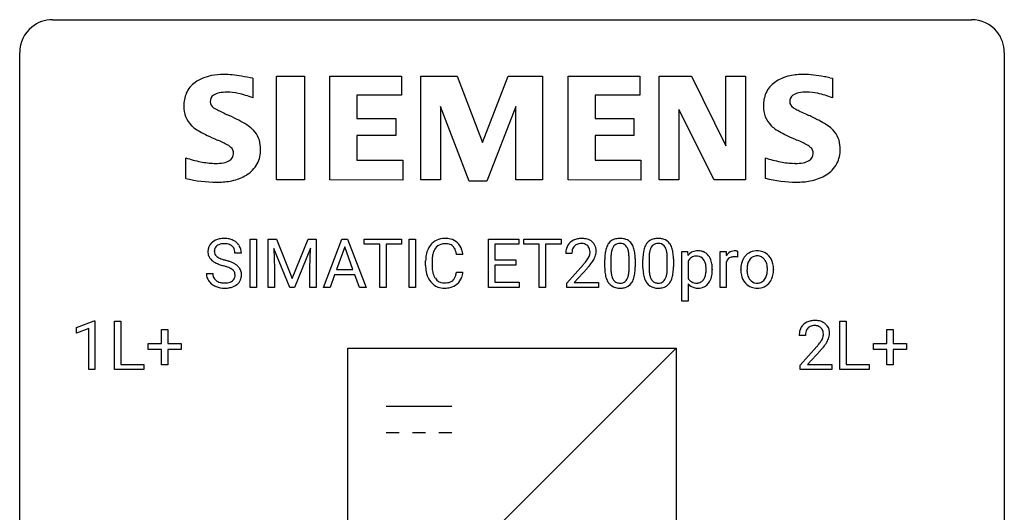
# Model space of a CAD drawing. Extents: x 2.8 to 26.6, y -2.8 to 21.
# Drawn here: x 2.8 to 26.6, y 9.1 to 21 of the extents above; entities that cross this region are included whole.
import ezdxf

# ---------------------------------------------------------------- set-up
doc = ezdxf.new("R2010")
doc.units = 0
doc.layers.add('DEFAULT_255_1_234', color=255, linetype='CONTINUOUS')
doc.layers.add('DEFAULT_255_2_778', color=255, linetype='CONTINUOUS')

msp = doc.modelspace()

# ---------------------------------------------------------------- linework, layer by layer
at = {"layer": 'DEFAULT_255_1_234'}
for p, q in [((8.351, 14.562), (8.351, 15.732)), ((8.351, 15.732), (8.506, 15.732)), ((8.506, 15.732), (8.506, 14.562)), ((8.788, 15.732), (8.987, 15.732)), ((8.788, 14.562), (8.788, 15.732)), ((8.987, 15.732), (9.369, 14.777)), ((9.369, 14.777), (9.751, 15.732)), ((9.751, 15.732), (9.951, 15.732)), ((9.951, 15.732), (9.951, 14.562)), ((10.125, 14.562), (10.571, 15.732)), ((10.571, 15.732), (10.706, 15.732)), ((10.706, 15.732), (11.154, 14.562)), ((11.111, 15.605), (11.111, 15.732)), ((11.111, 15.732), (12.016, 15.732)), ((12.016, 15.732), (12.016, 15.605)), ((12.2, 14.562), (12.2, 15.732)), ((12.2, 15.732), (12.354, 15.732)), ((12.354, 15.732), (12.354, 14.562)), ((14.114, 14.562), (14.114, 15.732)), ((14.114, 15.732), (14.849, 15.732)), ((14.849, 15.732), (14.849, 15.605)), ((14.969, 15.605), (14.969, 15.732)), ((14.969, 15.732), (15.873, 15.732)), ((15.873, 15.732), (15.873, 15.605)), ((9.31, 14.562), (8.927, 15.507)), ((8.927, 15.507), (8.942, 15.018)), ((9.812, 15.509), (9.428, 14.562)), ((9.797, 15.018), (9.812, 15.509)), ((10.639, 15.541), (10.44, 14.994)), ((10.838, 14.994), (10.639, 15.541)), ((11.486, 15.605), (11.111, 15.605)), ((11.486, 14.562), (11.486, 15.605)), ((12.016, 15.605), (11.64, 15.605)), ((11.64, 15.605), (11.64, 14.562)), ((14.849, 15.605), (14.268, 15.605)), ((14.268, 15.605), (14.268, 15.229)), ((15.344, 15.605), (14.969, 15.605)), ((15.344, 14.562), (15.344, 15.605)), ((15.873, 15.605), (15.497, 15.605)), ((15.497, 15.605), (15.497, 14.562)), ((8.14, 15.393), (7.985, 15.393)), ((13.497, 15.356), (13.342, 15.356)), ((16.134, 15.387), (15.986, 15.387)), ((17.076, 15.275), (17.076, 15.038)), ((17.516, 15.021), (17.516, 15.264)), ((17.665, 15.254), (17.665, 15.061)), ((17.999, 15.275), (17.999, 15.038)), ((18.44, 15.021), (18.44, 15.264)), ((18.589, 15.254), (18.589, 15.061)), ((18.794, 14.228), (18.794, 15.431)), ((18.794, 15.431), (18.93, 15.431)), ((18.93, 15.431), (18.937, 15.335)), ((19.717, 14.562), (19.717, 15.431)), ((19.717, 15.431), (19.862, 15.431)), ((19.862, 15.431), (19.864, 15.331)), ((20.137, 15.436), (20.137, 15.298)), ((8.942, 15.018), (8.942, 14.562)), ((9.797, 14.562), (9.797, 15.018)), ((12.596, 15.092), (12.596, 15.205)), ((12.751, 15.201), (12.751, 15.087)), ((14.268, 15.229), (14.775, 15.229)), ((14.775, 15.103), (14.268, 15.103)), ((14.268, 15.103), (14.268, 14.688)), ((14.775, 15.229), (14.775, 15.103)), ((16.008, 14.669), (16.413, 15.119)), ((16.5, 15.023), (16.187, 14.683)), ((16.927, 15.041), (16.927, 15.239)), ((17.851, 15.041), (17.851, 15.239)), ((18.943, 15.202), (18.943, 14.786)), ((19.866, 15.179), (19.866, 14.562)), ((20.218, 14.994), (20.218, 15.005)), ((7.293, 14.901), (7.448, 14.901)), ((10.394, 14.867), (10.284, 14.562)), ((10.884, 14.867), (10.394, 14.867)), ((10.44, 14.994), (10.838, 14.994)), ((10.995, 14.562), (10.884, 14.867)), ((13.342, 14.933), (13.497, 14.933)), ((19.528, 15.001), (19.528, 14.987)), ((21.009, 14.998), (21.009, 14.987)), ((8.506, 14.562), (8.351, 14.562)), ((8.942, 14.562), (8.788, 14.562)), ((9.428, 14.562), (9.31, 14.562)), ((9.951, 14.562), (9.797, 14.562)), ((10.284, 14.562), (10.125, 14.562)), ((11.154, 14.562), (10.995, 14.562)), ((11.64, 14.562), (11.486, 14.562)), ((12.354, 14.562), (12.2, 14.562)), ((14.857, 14.562), (14.114, 14.562)), ((14.268, 14.688), (14.857, 14.688)), ((14.857, 14.688), (14.857, 14.562)), ((15.497, 14.562), (15.344, 14.562)), ((16.008, 14.562), (16.008, 14.669)), ((16.774, 14.562), (16.008, 14.562)), ((16.187, 14.683), (16.774, 14.683)), ((16.774, 14.683), (16.774, 14.562)), ((18.943, 14.647), (18.943, 14.228)), ((19.866, 14.562), (19.717, 14.562)), ((18.943, 14.228), (18.794, 14.228)), ((4.15, 13.593), (4.576, 13.753)), ((4.15, 13.458), (4.15, 13.593)), ((4.576, 13.753), (4.599, 13.753)), ((4.599, 13.753), (4.599, 12.578)), ((5.073, 12.578), (5.073, 13.747)), ((5.073, 13.747), (5.228, 13.747)), ((5.228, 13.747), (5.228, 12.704)), ((22.615, 12.578), (22.615, 13.747)), ((22.615, 13.747), (22.77, 13.747)), ((22.77, 13.747), (22.77, 12.704)), ((4.449, 13.568), (4.15, 13.458)), ((4.449, 12.578), (4.449, 13.568)), ((6.211, 13.205), (6.211, 13.547)), ((6.211, 13.547), (6.36, 13.547)), ((6.36, 13.547), (6.36, 13.205)), ((21.779, 13.403), (21.63, 13.403)), ((23.753, 13.205), (23.753, 13.547)), ((23.753, 13.547), (23.902, 13.547)), ((23.902, 13.547), (23.902, 13.205)), ((5.885, 13.065), (5.885, 13.205)), ((5.885, 13.205), (6.211, 13.205)), ((6.36, 13.205), (6.686, 13.205)), ((6.686, 13.205), (6.686, 13.065)), ((21.653, 12.685), (22.057, 13.134)), ((23.427, 13.065), (23.427, 13.205)), ((23.427, 13.205), (23.753, 13.205)), ((23.902, 13.205), (24.228, 13.205)), ((24.228, 13.205), (24.228, 13.065)), ((6.211, 13.065), (5.885, 13.065)), ((6.211, 12.695), (6.211, 13.065)), ((6.686, 13.065), (6.36, 13.065)), ((6.36, 13.065), (6.36, 12.695)), ((22.145, 13.039), (21.832, 12.699)), ((23.753, 13.065), (23.427, 13.065)), ((23.753, 12.695), (23.753, 13.065)), ((24.228, 13.065), (23.902, 13.065)), ((23.902, 13.065), (23.902, 12.695)), ((5.228, 12.704), (5.782, 12.704)), ((5.782, 12.704), (5.782, 12.578)), ((6.36, 12.695), (6.211, 12.695)), ((21.653, 12.578), (21.653, 12.685)), ((21.832, 12.699), (22.419, 12.699)), ((22.419, 12.699), (22.419, 12.578)), ((22.77, 12.704), (23.324, 12.704)), ((23.324, 12.704), (23.324, 12.578)), ((23.902, 12.695), (23.753, 12.695)), ((4.599, 12.578), (4.449, 12.578)), ((5.782, 12.578), (5.073, 12.578)), ((22.419, 12.578), (21.653, 12.578)), ((23.324, 12.578), (22.615, 12.578))]:
    msp.add_line(p, q, dxfattribs=at)
for centre, radius, start, end in [((7.683, 15.356), 0.388, 101.9878, 128.8743), ((7.723, 15.183), 0.564, 89.5907, 102.3169), ((7.73, 15.215), 0.532, 77.2361, 90.3248), ((7.751, 15.312), 0.433, 63.8378, 77.0809), ((13.05, 15.305), 0.441, 95.646, 121.5491), ((13.066, 15.194), 0.553, 89.9242, 96.1378), ((13.071, 15.206), 0.541, 76.6779, 90.4563), ((13.111, 15.365), 0.378, 47.4858, 76.9287), ((16.33, 15.394), 0.35, 100.7869, 133.4384), ((16.365, 15.239), 0.508, 89.6605, 101.3704), ((16.372, 15.245), 0.502, 78.2171, 90.413), ((16.407, 15.408), 0.336, 55.9268, 78.4889), ((17.249, 15.456), 0.286, 101.6441, 144.5142), ((17.292, 15.287), 0.46, 89.5284, 102.582), ((17.3, 15.283), 0.464, 77.0438, 90.5081), ((17.34, 15.448), 0.295, 48.2779, 77.4995), ((18.173, 15.456), 0.286, 101.6441, 144.5142), ((18.215, 15.287), 0.46, 89.5284, 102.582), ((18.223, 15.283), 0.464, 77.0438, 90.5081), ((18.264, 15.448), 0.295, 48.2779, 77.4995), ((7.609, 15.434), 0.28, 132.4834, 181.0242), ((7.669, 15.378), 0.361, 129.2532, 133.4243), ((7.649, 15.442), 0.163, 127.7287, 176.7105), ((7.673, 15.412), 0.201, 114.0401, 127.9851), ((7.701, 15.347), 0.271, 99.0695, 113.7659), ((7.725, 15.203), 0.418, 89.6698, 99.231), ((7.728, 15.163), 0.457, 86.264, 90.0526), ((7.738, 15.284), 0.336, 73.7888, 86.6653), ((7.771, 15.394), 0.221, 48.5928, 74.1242), ((7.788, 15.415), 0.195, 14.9781, 48.2004), ((7.779, 15.364), 0.375, 45.9864, 64.1608), ((7.805, 15.394), 0.335, 32.2747, 45.6547), ((7.812, 15.395), 0.329, 359.6507, 32.613), ((13.189, 15.242), 0.59, 155.0366, 169.6003), ((13.076, 15.297), 0.464, 136.7831, 155.2473), ((13.037, 15.33), 0.413, 121.7633, 136.4281), ((13.126, 15.293), 0.363, 143.0753, 163.1917), ((13.05, 15.352), 0.267, 109.2998, 143.3038), ((13.063, 15.3), 0.32, 89.3452, 108.5745), ((13.067, 15.183), 0.438, 87.3815, 90.0241), ((13.074, 15.288), 0.332, 74.7009, 87.8124), ((13.105, 15.396), 0.221, 47.4372, 75.0698), ((13.1, 15.396), 0.224, 27.8167, 46.4008), ((12.99, 15.337), 0.349, 15.7653, 27.9411), ((13.096, 15.355), 0.395, 16.5424, 46.8933), ((16.392, 15.391), 0.407, 163.2879, 180.5582), ((16.312, 15.413), 0.324, 133.4541, 162.947), ((16.345, 15.419), 0.208, 136.1757, 166.3675), ((16.333, 15.429), 0.192, 129.7279, 135.7542), ((16.341, 15.416), 0.207, 102.1739, 129.2062), ((16.365, 15.313), 0.313, 89.5461, 102.5419), ((16.369, 15.367), 0.259, 82.1602, 90.1506), ((16.382, 15.44), 0.184, 43.4415, 83.1661), ((16.374, 15.433), 0.195, 16.1715, 43.5284), ((16.324, 15.419), 0.248, 359.4866, 15.934), ((16.427, 15.442), 0.297, 47.9292, 55.4054), ((16.437, 15.452), 0.283, 4.3348, 48.0561), ((17.67, 15.295), 0.74, 164.3059, 173.9002), ((17.379, 15.379), 0.437, 148.7922, 164.5684), ((17.284, 15.432), 0.328, 144.5884, 148.1176), ((17.381, 15.391), 0.292, 149.4209, 163.6286), ((17.275, 15.455), 0.168, 105.7981, 149.7388), ((17.293, 15.388), 0.237, 89.3807, 105.6763), ((17.297, 15.362), 0.263, 81.106, 90.2185), ((17.315, 15.451), 0.173, 30.7408, 82.4657), ((17.262, 15.416), 0.236, 24.2871, 31.3936), ((17.145, 15.367), 0.363, 12.0806, 23.8174), ((17.347, 15.46), 0.281, 36.3142, 47.6306), ((17.26, 15.402), 0.386, 18.2932, 35.6769), ((17.006, 15.315), 0.654, 8.0247, 18.5605), ((18.594, 15.295), 0.74, 164.3059, 173.9002), ((18.302, 15.379), 0.437, 148.7922, 164.5684), ((18.207, 15.432), 0.328, 144.5884, 148.1176), ((18.305, 15.391), 0.292, 149.4209, 163.6286), ((18.198, 15.455), 0.168, 105.7981, 149.7388), ((18.217, 15.388), 0.237, 89.3807, 105.6763), ((18.22, 15.362), 0.263, 81.106, 90.2185), ((18.238, 15.451), 0.173, 30.7408, 82.4657), ((18.186, 15.416), 0.236, 24.2871, 31.3936), ((18.068, 15.367), 0.363, 12.0806, 23.8174), ((18.271, 15.46), 0.281, 36.3142, 47.6306), ((18.184, 15.402), 0.386, 18.2932, 35.6769), ((17.93, 15.315), 0.654, 8.0247, 18.5605), ((7.61, 15.426), 0.28, 179.5062, 199.8695), ((7.603, 15.428), 0.274, 200.6782, 228.1764), ((7.717, 15.431), 0.232, 175.1779, 180.0582), ((7.633, 15.43), 0.147, 179.6142, 228.1246), ((7.677, 15.471), 0.207, 226.578, 230.88), ((7.724, 15.534), 0.285, 231.4635, 241.9261), ((7.844, 15.754), 0.536, 241.7179, 248.326), ((7.982, 16.097), 0.906, 248.2008, 252.4528), ((7.717, 15.396), 0.268, 359.4693, 14.9832), ((13.373, 15.208), 0.777, 169.5837, 180.2758), ((13.584, 15.203), 0.832, 174.342, 180.143), ((13.321, 15.232), 0.568, 162.9374, 174.6209), ((12.791, 15.279), 0.556, 7.8892, 15.9239), ((12.935, 15.303), 0.564, 5.4072, 17.0365), ((16.446, 15.392), 0.312, 165.9093, 178.8684), ((16.533, 15.387), 0.398, 178.4382, 180.0084), ((15.985, 15.597), 0.635, 323.8962, 328.6421), ((16.189, 15.471), 0.395, 328.8299, 331.7899), ((16.289, 15.42), 0.282, 331.4255, 352.9365), ((16.303, 15.417), 0.269, 353.2249, 0.0169), ((16.099, 15.545), 0.641, 326.9135, 338.3505), ((16.37, 15.441), 0.35, 337.8914, 358.9968), ((16.327, 15.435), 0.393, 359.9252, 5.5968), ((18.122, 15.244), 1.195, 173.7676, 180.2316), ((17.92, 15.28), 0.844, 172.0259, 178.0703), ((18.223, 15.265), 1.148, 177.8632, 179.5044), ((17.59, 15.327), 0.511, 163.3763, 172.1411), ((16.869, 15.305), 0.646, 4.8362, 12.2905), ((16.448, 15.268), 1.068, 359.809, 4.9408), ((16.59, 15.253), 1.075, 1.1274, 8.1718), ((16.266, 15.24), 1.399, 0.5424, 1.3863), ((19.045, 15.244), 1.195, 173.7676, 180.2316), ((19.147, 15.265), 1.148, 177.8632, 179.5044), ((18.844, 15.28), 0.844, 172.0259, 178.0703), ((18.514, 15.327), 0.511, 163.3763, 172.1411), ((17.793, 15.305), 0.646, 4.8362, 12.2905), ((17.372, 15.268), 1.068, 359.809, 4.9408), ((17.513, 15.253), 1.075, 1.1274, 8.1718), ((17.19, 15.24), 1.399, 0.5424, 1.3863), ((19.168, 15.15), 0.296, 94.4346, 141.361), ((19.137, 15.106), 0.216, 113.5533, 146.2373), ((19.142, 15.083), 0.239, 89.1532, 112.3458), ((19.189, 15.023), 0.424, 89.9135, 95.8722), ((19.146, 15.063), 0.258, 83.8185, 90.0831), ((19.155, 15.122), 0.199, 35.0468, 84.5489), ((19.193, 15.113), 0.334, 70.326, 90.6753), ((19.203, 15.155), 0.292, 36.7637, 69.4497), ((19.118, 15.088), 0.4, 16.0027, 37.0862), ((20.089, 15.194), 0.263, 127.8166, 148.6302), ((20.04, 15.115), 0.186, 107.1346, 157.6458), ((20.064, 15.22), 0.227, 91.333, 126.7876), ((20.061, 15.041), 0.263, 89.276, 106.6214), ((20.071, 15.148), 0.299, 89.9866, 92.4688), ((20.065, 14.795), 0.508, 86.8039, 90.0431), ((20.072, 15.176), 0.272, 85.359, 90.1623), ((20.071, 14.892), 0.411, 80.6754, 86.8933), ((20.081, 15.276), 0.171, 78.4019, 85.4595), ((20.095, 15.345), 0.1, 67.7858, 78.5728), ((20.106, 15.373), 0.0703, 63.4836, 67.3063), ((20.624, 15.063), 0.395, 135.1317, 154.2536), ((20.596, 15.088), 0.358, 121.7044, 134.7769), ((20.603, 15.075), 0.372, 93.4002, 121.5398), ((20.656, 15.067), 0.279, 141.4659, 142.3796), ((20.612, 15.106), 0.221, 115.7997, 142.2901), ((20.61, 15.102), 0.223, 89.1921, 114.7099), ((20.612, 14.992), 0.455, 89.9706, 93.977), ((20.617, 15.031), 0.416, 71.3323, 90.6162), ((20.613, 15.045), 0.28, 88.8937, 90.0047), ((20.617, 15.102), 0.223, 63.3366, 89.7195), ((20.612, 15.102), 0.225, 36.5916, 62.2443), ((20.633, 15.091), 0.354, 41.1815, 70.7072), ((20.586, 15.048), 0.418, 12.1972, 41.3446), ((7.652, 15.475), 0.342, 227.4065, 229.9881), ((7.73, 15.575), 0.469, 230.4982, 241.8087), ((7.883, 15.856), 0.788, 241.6337, 249.0065), ((8.051, 16.288), 1.252, 248.9199, 254.144), ((8.103, 16.469), 1.297, 252.3391, 254.3469), ((7.265, 13.542), 1.604, 71.7183, 73.9259), ((7.349, 13.772), 1.504, 71.0197, 74.4087), ((7.444, 14.08), 1.037, 68.0063, 71.8053), ((7.616, 14.503), 0.58, 62.2515, 68.1221), ((7.518, 14.261), 0.986, 66.1847, 71.0864), ((7.755, 14.764), 0.285, 52.7386, 62.4979), ((7.674, 14.611), 0.603, 59.3536, 66.2692), ((7.762, 14.762), 0.428, 49.1021, 59.3294), ((7.844, 14.855), 0.304, 32.792, 49.2506), ((7.876, 14.878), 0.264, 31.1181, 32.4005), ((7.868, 14.874), 0.274, 8.1117, 30.7959), ((13.558, 15.092), 0.962, 179.9919, 181.5394), ((13.351, 15.081), 0.755, 181.1219, 193.8756), ((13.49, 15.083), 0.739, 179.6818, 189.1505), ((15.064, 16.312), 1.801, 318.5132, 320.7828), ((15.593, 15.881), 1.119, 320.7373, 323.9737), ((15.317, 16.117), 1.611, 317.2587, 319.9046), ((15.7, 15.801), 1.115, 319.6473, 327.0958), ((18.279, 15.058), 1.353, 180.7449, 181.151), ((17.999, 15.048), 1.072, 180.8976, 188.0056), ((18.116, 15.034), 1.04, 179.7996, 185.246), ((16.33, 15.036), 1.186, 357.5872, 359.2678), ((16.44, 15.056), 1.225, 353.8442, 0.2288), ((19.203, 15.058), 1.353, 180.7449, 181.151), ((18.923, 15.048), 1.072, 180.8976, 188.0056), ((19.04, 15.034), 1.04, 179.7996, 185.246), ((17.254, 15.036), 1.186, 357.5872, 359.2678), ((17.364, 15.056), 1.225, 353.8442, 0.2288), ((19.201, 15.056), 0.297, 145.2083, 150.6575), ((19.095, 15.074), 0.275, 24.0138, 36.1951), ((19.012, 15.039), 0.365, 8.9583, 23.694), ((18.821, 15.007), 0.559, 359.6807, 9.13), ((18.665, 15.001), 0.715, 353.1165, 0.2469), ((18.914, 15.026), 0.613, 4.5017, 16.2779), ((18.667, 15.002), 0.862, 359.9037, 4.8155), ((20.11, 15.077), 0.264, 155.6587, 157.2539), ((20.777, 15.008), 0.559, 166.3004, 180.3318), ((20.691, 15.027), 0.47, 153.8608, 166.0967), ((21.04, 14.989), 0.672, 174.1229, 180.1565), ((20.825, 15.013), 0.456, 162.9447, 174.3732), ((20.667, 15.063), 0.29, 143.0176, 163.2341), ((20.563, 15.06), 0.29, 31.3009, 37.3959), ((20.523, 15.04), 0.335, 10.9989, 30.8319), ((20.37, 15.008), 0.491, 359.6236, 11.2016), ((20.193, 15.003), 0.668, 354.7285, 0.1206), ((20.393, 15.002), 0.616, 359.5703, 12.5804), ((7.602, 14.897), 0.309, 179.2419, 215.2648), ((7.678, 14.898), 0.23, 179.3355, 199.1046), ((7.645, 14.89), 0.196, 199.8829, 232.7063), ((7.828, 14.85), 0.159, 306.3944, 355.3031), ((7.837, 14.872), 0.149, 16.4723, 52.6262), ((7.791, 14.86), 0.196, 359.4179, 16.1972), ((7.777, 14.858), 0.21, 354.366, 0.0699), ((7.849, 14.856), 0.293, 337.4731, 0.7537), ((7.787, 14.86), 0.356, 359.8389, 8.4707), ((13.114, 15.02), 0.51, 193.548, 219.5757), ((13.24, 15.042), 0.486, 188.9911, 203.5773), ((13.132, 14.997), 0.369, 203.9077, 215.1312), ((13.04, 14.925), 0.252, 213.9072, 263.8849), ((13.115, 14.886), 0.206, 311.0647, 332.0108), ((12.996, 14.952), 0.342, 331.6589, 343.2879), ((12.79, 15.015), 0.558, 343.1446, 351.0106), ((12.635, 15.043), 0.715, 350.7157, 351.1602), ((13.106, 14.934), 0.384, 311.4559, 340.4422), ((12.949, 14.993), 0.551, 340.1774, 353.7814), ((17.604, 14.991), 0.673, 187.8816, 198.2347), ((17.355, 14.907), 0.41, 197.9694, 215.2624), ((17.712, 14.996), 0.634, 185.1412, 193.008), ((17.447, 14.933), 0.363, 192.7898, 205.2508), ((17.343, 14.887), 0.248, 205.8005, 211.2538), ((17.218, 14.9), 0.284, 328.6635, 343.3325), ((17.001, 14.968), 0.512, 343.0499, 351.9393), ((16.654, 15.019), 0.862, 351.8069, 357.7959), ((17.204, 14.919), 0.447, 329.2804, 344.7473), ((16.904, 15.004), 0.758, 344.4935, 353.9765), ((18.527, 14.991), 0.673, 187.8816, 198.2347), ((18.279, 14.907), 0.41, 197.9694, 215.2624), ((18.635, 14.996), 0.634, 185.1412, 193.008), ((18.371, 14.933), 0.363, 192.7898, 205.2508), ((18.266, 14.887), 0.248, 205.8005, 211.2538), ((18.141, 14.9), 0.284, 328.6635, 343.3325), ((17.924, 14.968), 0.512, 343.0499, 351.9393), ((17.578, 15.019), 0.862, 351.8069, 357.7959), ((18.127, 14.919), 0.447, 329.2804, 344.7473), ((17.828, 15.004), 0.758, 344.4935, 353.9765), ((19.157, 14.902), 0.243, 208.4667, 230.7447), ((19.095, 14.913), 0.274, 324.0384, 342.5338), ((18.928, 14.968), 0.449, 342.2671, 353.2818), ((19.049, 14.939), 0.475, 331.7804, 349.7457), ((18.821, 14.983), 0.707, 349.5457, 0.3531), ((20.832, 14.99), 0.614, 179.6102, 192.0693), ((20.643, 14.946), 0.42, 191.6264, 221.3526), ((20.874, 14.984), 0.507, 179.6363, 190.6163), ((20.71, 14.952), 0.339, 190.4137, 208.717), ((20.659, 14.927), 0.282, 209.1868, 217.4226), ((20.551, 14.934), 0.301, 323.6941, 343.8493), ((20.394, 14.983), 0.466, 343.5748, 355.0079), ((20.536, 14.963), 0.471, 334.3504, 346.8464), ((20.44, 14.984), 0.569, 347.0198, 0.3189), ((7.629, 14.917), 0.342, 215.3403, 233.0843), ((7.684, 14.992), 0.436, 233.167, 246.4951), ((7.726, 15.08), 0.533, 246.1383, 248.0543), ((7.692, 14.949), 0.272, 232.3738, 255.5137), ((7.731, 15.099), 0.553, 248.2708, 270.4056), ((7.726, 15.074), 0.401, 255.2446, 267.5321), ((7.735, 15.197), 0.525, 267.1558, 270.0287), ((7.738, 15.152), 0.48, 269.7, 278.166), ((7.736, 15.302), 0.756, 269.9708, 272.8178), ((7.748, 15.122), 0.576, 272.4383, 284.6465), ((7.764, 14.979), 0.305, 278.0231, 290.6255), ((7.798, 14.887), 0.206, 290.662, 307.0371), ((7.798, 14.94), 0.387, 284.3734, 307.1424), ((7.821, 14.905), 0.345, 307.6552, 308.453), ((7.867, 14.854), 0.276, 307.5917, 336.4316), ((13.031, 14.949), 0.401, 219.3627, 250.0612), ((13.048, 15.013), 0.467, 250.7885, 270.6489), ((13.053, 15.004), 0.332, 263.1759, 270.1031), ((13.056, 15.129), 0.456, 269.672, 279.0609), ((13.053, 15.273), 0.727, 270.0021, 270.3582), ((13.058, 15.127), 0.581, 269.9359, 282.8096), ((13.083, 14.967), 0.293, 278.875, 293.6347), ((13.102, 14.946), 0.394, 282.4333, 310.7514), ((13.115, 14.892), 0.211, 293.8553, 310.0519), ((17.253, 14.839), 0.287, 215.8618, 257.2789), ((17.29, 14.851), 0.185, 210.379, 238.4008), ((17.293, 14.993), 0.447, 256.6229, 270.5104), ((17.288, 14.856), 0.188, 239.6521, 265.9794), ((17.297, 14.923), 0.256, 265.1315, 270.0603), ((17.3, 14.891), 0.224, 269.3315, 287.2178), ((17.3, 15.005), 0.459, 269.5977, 281.6734), ((17.314, 14.841), 0.171, 287.7958, 329.0809), ((17.341, 14.838), 0.288, 280.5801, 324.9173), ((17.303, 14.865), 0.334, 324.9352, 328.616), ((18.177, 14.839), 0.287, 215.8618, 257.2789), ((18.214, 14.851), 0.185, 210.379, 238.4008), ((18.217, 14.993), 0.447, 256.6229, 270.5104), ((18.212, 14.856), 0.188, 239.6521, 265.9794), ((18.221, 14.923), 0.256, 265.1315, 270.0603), ((18.223, 14.891), 0.224, 269.3315, 287.2178), ((18.224, 15.005), 0.459, 269.5977, 281.6734), ((18.237, 14.841), 0.171, 287.7958, 329.0809), ((18.264, 14.838), 0.288, 280.5801, 324.9173), ((18.226, 14.865), 0.334, 324.9352, 328.616), ((19.16, 14.842), 0.292, 221.973, 255.0774), ((19.136, 14.883), 0.215, 231.9082, 266.0621), ((19.188, 14.947), 0.401, 255.0665, 270.5269), ((19.147, 14.962), 0.295, 264.975, 270.0607), ((19.15, 14.884), 0.216, 269.2446, 292.3381), ((19.192, 14.914), 0.368, 269.929, 275.8186), ((19.204, 14.834), 0.287, 275.152, 324.5513), ((19.151, 14.87), 0.203, 293.4041, 323.0231), ((19.111, 14.905), 0.257, 322.1134, 323.3501), ((19.121, 14.904), 0.395, 323.2244, 331.3204), ((20.595, 14.902), 0.354, 221.1702, 250.2227), ((20.606, 14.88), 0.212, 216.1157, 265.2576), ((20.61, 14.958), 0.412, 250.8888, 270.6313), ((20.614, 14.937), 0.27, 264.5897, 270.0602), ((20.617, 14.899), 0.232, 269.2533, 291.8792), ((20.615, 15.008), 0.462, 269.9546, 274.8588), ((20.626, 14.921), 0.374, 274.3078, 301.6554), ((20.62, 14.882), 0.214, 292.927, 323.1777), ((20.581, 14.916), 0.267, 322.2518, 323.093), ((20.629, 14.913), 0.366, 301.8487, 310.0974), ((20.621, 14.919), 0.376, 310.4229, 334.8045), ((21.957, 13.429), 0.324, 133.4541, 162.947), ((21.975, 13.41), 0.35, 100.7869, 133.4384), ((21.99, 13.435), 0.208, 136.1757, 166.3675), ((21.978, 13.444), 0.192, 129.7279, 135.7542), ((21.986, 13.432), 0.207, 102.1739, 129.2062), ((22.009, 13.255), 0.508, 89.6605, 101.3704), ((22.01, 13.329), 0.313, 89.5461, 102.5419), ((22.016, 13.261), 0.502, 78.2171, 90.413), ((22.013, 13.382), 0.259, 82.1602, 90.1506), ((22.026, 13.456), 0.184, 43.4415, 83.1661), ((22.052, 13.423), 0.336, 55.9268, 78.4889), ((22.019, 13.448), 0.195, 16.1715, 43.5284), ((22.071, 13.457), 0.297, 47.9292, 55.4054), ((22.081, 13.468), 0.283, 4.3348, 48.0561), ((22.037, 13.407), 0.407, 163.2879, 180.5582), ((22.091, 13.408), 0.312, 165.9093, 178.8684), ((22.177, 13.403), 0.398, 178.4382, 180.0084), ((21.933, 13.435), 0.282, 331.4255, 352.9365), ((21.968, 13.435), 0.248, 359.4866, 15.934), ((21.947, 13.432), 0.269, 353.2249, 0.0169), ((22.015, 13.456), 0.35, 337.8914, 358.9968), ((21.972, 13.451), 0.393, 359.9252, 5.5968), ((20.708, 14.327), 1.801, 318.5132, 320.7828), ((21.237, 13.897), 1.119, 320.7373, 323.9737), ((21.629, 13.613), 0.635, 323.8962, 328.6421), ((21.834, 13.487), 0.395, 328.8299, 331.7899), ((21.345, 13.816), 1.115, 319.6473, 327.0958), ((21.743, 13.561), 0.641, 326.9135, 338.3505), ((20.961, 14.133), 1.611, 317.2587, 319.9046)]:
    msp.add_arc(centre, radius, start, end, dxfattribs=at)
at = {"layer": 'DEFAULT_255_2_778'}
for p, q in [((3.572, 21.034), (25.797, 21.034)), ((2.778, -1.984), (2.778, 20.241)), ((26.591, 20.241), (26.591, -1.984)), ((8.416, 19.618), (8.416, 19.142)), ((8.987, 19.667), (9.663, 19.667)), ((8.987, 17.16), (8.987, 19.667)), ((9.663, 19.667), (9.663, 17.16)), ((10.281, 17.16), (10.281, 19.667)), ((10.281, 19.667), (12.013, 19.667)), ((12.013, 19.667), (12.013, 19.214)), ((12.482, 17.16), (12.482, 19.667)), ((12.482, 19.667), (13.358, 19.667)), ((13.358, 19.667), (13.967, 18.065)), ((13.967, 18.065), (14.59, 19.667)), ((14.59, 19.667), (15.422, 19.667)), ((15.422, 19.667), (15.422, 17.16)), ((16.041, 17.16), (16.041, 19.667)), ((16.041, 19.667), (17.773, 19.667)), ((17.773, 19.667), (17.773, 19.214)), ((18.245, 17.16), (18.245, 19.667)), ((18.245, 19.667), (19.028, 19.667)), ((19.028, 19.667), (19.859, 17.988)), ((19.859, 17.988), (19.859, 19.667)), ((19.859, 19.667), (20.334, 19.667)), ((20.334, 19.667), (20.334, 17.16)), ((22.375, 19.631), (22.434, 19.62)), ((22.434, 19.62), (22.434, 19.144)), ((12.013, 19.214), (10.932, 19.214)), ((10.932, 19.214), (10.932, 18.647)), ((17.773, 19.214), (16.692, 19.214)), ((16.692, 19.214), (16.692, 18.647)), ((13.652, 17.135), (12.956, 18.936)), ((12.956, 18.936), (12.956, 17.16)), ((14.781, 18.936), (14.072, 17.135)), ((14.781, 17.16), (14.781, 18.936)), ((19.574, 17.16), (18.721, 18.861)), ((18.721, 18.861), (18.721, 17.16)), ((10.932, 18.647), (11.874, 18.647)), ((11.874, 18.647), (11.874, 18.234)), ((16.692, 18.647), (17.633, 18.647)), ((17.633, 18.647), (17.633, 18.234)), ((11.874, 18.234), (10.932, 18.234)), ((10.932, 18.234), (10.932, 17.638)), ((17.633, 18.234), (16.692, 18.234)), ((16.692, 18.234), (16.692, 17.638)), ((6.796, 17.2), (6.796, 17.695)), ((10.932, 17.638), (12.041, 17.638)), ((12.041, 17.638), (12.041, 17.158)), ((16.692, 17.638), (17.803, 17.638)), ((17.803, 17.638), (17.803, 17.158)), ((20.814, 17.2), (20.814, 17.695)), ((6.794, 17.198), (6.796, 17.2)), ((9.663, 17.16), (8.987, 17.16)), ((12.041, 17.158), (10.281, 17.16)), ((12.956, 17.16), (12.482, 17.16)), ((15.422, 17.16), (14.781, 17.16)), ((17.803, 17.158), (16.041, 17.16)), ((18.721, 17.16), (18.245, 17.16)), ((20.334, 17.16), (19.574, 17.16)), ((20.812, 17.201), (20.814, 17.2)), ((7.545, 17.107), (7.544, 17.107)), ((14.072, 17.135), (13.652, 17.135)), ((21.564, 17.109), (21.563, 17.109)), ((10.716, 13.097), (18.653, 13.097)), ((10.716, 5.159), (10.716, 13.097)), ((10.716, 5.159), (18.653, 13.097)), ((18.653, 13.097), (18.653, 5.159)), ((11.642, 11.695), (13.229, 11.695)), ((11.642, 11.06), (11.959, 11.06)), ((12.277, 11.06), (12.594, 11.06)), ((12.912, 11.06), (13.229, 11.06))]:
    msp.add_line(p, q, dxfattribs=at)
for centre, radius, start, end in [((3.57, 20.243), 0.791, 89.854, 129.1684), ((25.799, 20.243), 0.792, 39.4792, 90.1479), ((3.57, 20.243), 0.791, 129.1313, 180.1451), ((25.799, 20.243), 0.791, 359.8534, 39.5154), ((7.596, 18.695), 1.004, 100.408, 125.0169), ((7.699, 18.201), 1.508, 89.6484, 100.8685), ((7.708, 17.849), 1.86, 89.5079, 89.9984), ((7.71, 17.784), 1.926, 83.9171, 89.5732), ((7.507, 15.776), 3.943, 80.7326, 84.078), ((7.021, 12.753), 7.005, 78.5086, 80.7887), ((21.606, 18.714), 0.984, 101.7935, 125.2144), ((21.73, 18.162), 1.55, 89.5249, 102.1167), ((21.728, 17.608), 2.103, 83.289, 89.608), ((21.53, 15.84), 3.882, 79.4764, 83.4308), ((21.219, 14.087), 5.663, 78.2225, 79.6191), ((7.378, 19.004), 0.626, 124.9113, 155.9212), ((21.393, 19.006), 0.622, 124.7111, 155.788), ((7.506, 18.963), 0.759, 157.0337, 181.0453), ((7.571, 19.056), 0.186, 125.7571, 182.2825), ((7.666, 18.908), 0.362, 99.4785, 124.3294), ((7.779, 18.338), 0.943, 89.2638, 100.5667), ((7.785, 17.923), 1.358, 78.2126, 89.7334), ((7.662, 17.353), 1.942, 67.1358, 78.0934), ((21.517, 18.967), 0.752, 156.9196, 181.0501), ((21.588, 19.059), 0.186, 125.863, 182.2987), ((21.55, 19.051), 0.148, 179.9667, 180.1001), ((21.566, 19.051), 0.164, 180.0859, 239.882), ((21.682, 18.912), 0.36, 99.5087, 124.4067), ((21.795, 18.347), 0.936, 89.2619, 100.5951), ((21.801, 17.916), 1.367, 78.4566, 89.7552), ((21.684, 17.365), 1.931, 67.1324, 78.3149), ((7.397, 18.929), 0.65, 178.2783, 224.6551), ((7.549, 19.049), 0.165, 180.2493, 239.8144), ((7.933, 19.649), 0.876, 237.8726, 242.8069), ((9.418, 22.466), 4.06, 242.3328, 244.0311), ((12.38, 28.514), 10.796, 243.9506, 244.8024), ((21.667, 18.953), 0.902, 179.9979, 180.6487), ((21.413, 18.929), 0.648, 178.7796, 224.7096), ((21.938, 19.638), 0.858, 238.0729, 243.0442), ((23.487, 22.603), 4.204, 242.5409, 244.1885), ((26.646, 29.098), 11.426, 244.1077, 244.922), ((15.401, 34.898), 17.858, 244.7535, 244.9563), ((5.865, 14.397), 4.753, 62.2505, 65.4302), ((6.928, 16.405), 2.481, 57.2951, 62.3684), ((29.904, 36.021), 19.078, 244.8744, 245.067), ((19.887, 14.429), 4.725, 62.034, 65.293), ((20.951, 16.424), 2.464, 57.1127, 62.1374), ((7.356, 18.905), 0.604, 225.6991, 232.99), ((7.78, 19.476), 1.315, 233.221, 240.4606), ((7.681, 17.568), 1.095, 48.7346, 57.5685), ((8.012, 17.956), 0.586, 44.3236, 48.0704), ((7.978, 17.936), 0.624, 1.3524, 43.4926), ((21.371, 18.899), 0.597, 225.5851, 232.3394), ((21.786, 19.45), 1.287, 232.6975, 240.4357), ((21.704, 17.578), 1.086, 48.3696, 57.4197), ((22.029, 17.955), 0.589, 44.4725, 47.6467), ((21.998, 17.937), 0.623, 1.2062, 43.6204), ((8.551, 20.813), 2.858, 240.2324, 244.371), ((9.642, 23.073), 5.368, 244.3032, 247.1394), ((6.095, 14.71), 3.716, 64.6076, 66.8387), ((22.559, 20.786), 2.831, 240.1545, 244.3326), ((23.628, 22.994), 5.284, 244.2657, 247.1407), ((20.142, 14.723), 3.692, 64.9169, 67.1566), ((7.019, 16.639), 1.577, 59.7995, 64.8886), ((7.619, 17.655), 0.398, 47.6145, 60.8366), ((7.752, 17.804), 0.198, 359.7594, 47.1794), ((7.865, 17.888), 0.739, 333.0362, 1.1409), ((7.71, 17.903), 0.893, 359.9764, 3.0599), ((21.042, 16.629), 1.585, 60.1211, 65.1917), ((21.636, 17.648), 0.404, 47.8813, 61.1747), ((21.777, 17.808), 0.192, 358.8317, 47.09), ((21.88, 17.89), 0.742, 333.1729, 1.1404), ((21.731, 17.905), 0.891, 359.9779, 2.9299), ((7.754, 20.589), 3.048, 251.6854, 258.6072), ((7.642, 17.996), 0.424, 278.7731, 300.3325), ((7.761, 17.794), 0.189, 300.224, 1.9041), ((7.745, 17.803), 0.205, 359.1991, 359.9996), ((21.754, 20.515), 2.972, 251.5709, 258.7508), ((21.661, 17.997), 0.425, 278.6895, 300.2364), ((21.78, 17.793), 0.189, 300.1108, 1.9025), ((21.744, 17.804), 0.225, 358.8843, 0.002), ((7.54, 19.507), 1.946, 258.4992, 268.3986), ((7.517, 19.077), 1.515, 268.7865, 269.995), ((7.528, 18.626), 1.064, 269.4269, 279.6711), ((7.895, 17.895), 0.715, 300.843, 331.4403), ((21.554, 19.491), 1.929, 258.6495, 268.8282), ((21.536, 19.097), 1.534, 269.2085, 269.9982), ((21.547, 18.628), 1.066, 269.3612, 279.5899), ((21.915, 17.895), 0.714, 300.9808, 331.5914), ((7.551, 20.29), 3.183, 256.2431, 269.8719), ((7.695, 18.208), 1.087, 281.4259, 301.4316), ((21.57, 20.298), 3.189, 256.2557, 269.8648), ((21.585, 18.803), 1.694, 270.5797, 282.1436), ((21.718, 18.204), 1.08, 281.9041, 301.4484), ((7.545, 19.293), 2.186, 269.9983, 270.6466), ((7.563, 18.816), 1.709, 270.2274, 281.7011), ((21.564, 19.298), 2.189, 269.9959, 271.0028)]:
    msp.add_arc(centre, radius, start, end, dxfattribs=at)

doc.saveas('drawing.dxf')
